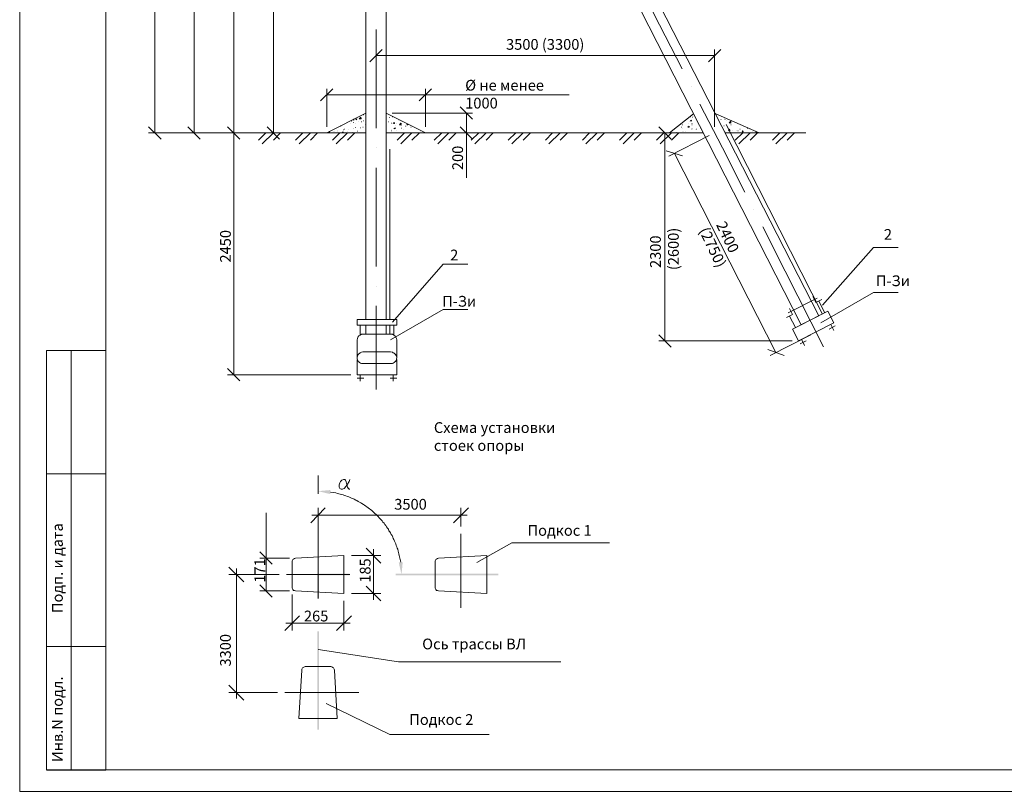
# Model space of a CAD drawing. Units: millimetres. Extents: x 2506 to 2985, y 1488 to 2167.
# Drawn here: x 2506 to 2735, y 1828 to 2007 of the extents above; entities that cross this region are included whole.
import ezdxf

# ---------------------------------------------------------------- set-up
doc = ezdxf.new("R2010")
doc.units = ezdxf.units.MM
doc.layers.add('H', color=7, linetype='Continuous', lineweight=100)
doc.layers.add('P', color=250, linetype='Continuous', lineweight=100)
doc.styles.add('GOST 2.304', font='CS_Gost2304.shx', dxfattribs={"oblique": 15, "height": 2.5})

# ---------------------------------------------------------------- blocks, each defined once
blk = doc.blocks.new('A$Ccaa04131')
at = {"color": 7, "linetype": 'ByBlock', "lineweight": 13}
blk.add_lwpolyline([(478.6, 0), (0, 0), (0, 339.53), (478.6, 339.53)], close=True, dxfattribs=at)
at = {"layer": 'P', "color": 7, "linetype": 'Continuous', "lineweight": 13}
blk.add_lwpolyline([(20, 334.53), (20, 5), (473.6, 5), (473.6, 334.53), (20, 334.53)], dxfattribs=at)
at = {"layer": 'P', "color": 7, "linetype": 'Continuous', "lineweight": 15}
for points in [[(6.2, 102.6), (6.2, 5)], [(6.2, 102.6), (20, 102.6)], [(12, 102.6), (12, 5)], [(6.2, 73.87), (20, 73.87)], [(6.2, 33.67), (20, 33.67)]]:
    blk.add_lwpolyline(points, dxfattribs=at)
at = {"color": 7, "linetype": 'ByBlock', "lineweight": 13, "char_height": 2.5, "attachment_point": 1, "rotation": 90, "style": 'GOST 2.304'}
for s, width, insert in [('Подп. и дата', 35.3383, (7.53, 41.48)), ('Инв.N подл.', 22.2803, (7.53, 6.81))]:
    blk.add_mtext_dynamic_manual_height_columns(s, width=width, gutter_width=12.5, heights=[0], dxfattribs=dict(at, insert=insert))
blk = doc.blocks.new('Больш.')
at = {"color": 0, "linetype": 'ByBlock'}
blk.add_line((299.7, 579.13), (313.5, 579.13), dxfattribs=at)
blk.add_blockref('A$Ccaa04131', (293.5, 574.13), dxfattribs=at)

msp = doc.modelspace()

# ---------------------------------------------------------------- hatches: boundary and pattern name
at = {"layer": 'H', "linetype": 'Continuous', "lineweight": 13}
for points in [[(2578.65, 1897.04), (2578.72, 1897.98), (2575.85, 1897.71)], [(2595.52, 1881.18), (2594.59, 1881.11), (2595.25, 1878.31)], [(2583.19, 1878.51), (2576.05, 1878.11), (2575.65, 1878.51)], [(2576.05, 1878.11), (2575.65, 1878.51), (2576.05, 1872.71)], [(2575.65, 1878.51), (2576.05, 1872.71), (2575.65, 1872.71)], [(2583.19, 1878.11), (2583.19, 1878.51), (2576.05, 1878.11)], [(2593.92, 1878.51), (2593.92, 1878.11), (2617.72, 1878.51)], [(2593.92, 1878.11), (2617.72, 1878.51), (2617.72, 1878.11)], [(2576.05, 1865.11), (2575.65, 1865.11), (2576.05, 1842.24)], [(2575.65, 1865.11), (2576.05, 1842.24), (2575.65, 1842.24)]]:
    msp.add_hatch(color=7, dxfattribs=at).paths.add_polyline_path(points)

# ---------------------------------------------------------------- linework, layer by layer
at = {"color": 7, "linetype": 'ByBlock', "lineweight": 13}
for points in [[(2579.25, 1991.31), (2576.39, 1988.51)], [(2577.85, 1982.51), (2577.85, 1991.31)], [(2536.39, 1982.51), (2539.32, 1979.64)], [(2574.32, 1981.11), (2536.39, 1981.11)], [(2545.59, 1982.51), (2548.45, 1979.64)], [(2574.32, 1981.11), (2545.59, 1981.11)], [(2554.79, 1982.51), (2557.65, 1979.64)], [(2557.65, 1979.64), (2554.79, 1982.51)], [(2574.32, 1981.11), (2554.79, 1981.11)], [(2570.85, 1981.11), (2554.79, 1981.11)], [(2561.99, 1979.38), (2563.72, 1981.11)], [(2562.85, 1978.51), (2565.45, 1981.11)], [(2563.99, 1982.51), (2566.85, 1979.64)], [(2574.32, 1981.11), (2563.99, 1981.11)], [(2565.45, 1979.38), (2567.12, 1981.11)], [(2570.59, 1979.38), (2572.32, 1981.11)], [(2571.45, 1978.51), (2574.05, 1981.11)], [(2574.05, 1979.38), (2575.72, 1981.11)], [(2578.32, 1981.31), (2578.52, 1981.31), (2578.52, 1981.44)], [(2578.59, 1981.24), (2578.59, 1981.24)], [(2579.19, 1979.38), (2580.92, 1981.11)], [(2579.39, 1981.44), (2579.39, 1981.44)], [(2579.59, 1981.51), (2579.59, 1981.51)], [(2580.25, 1981.44), (2580.25, 1981.44)], [(2580.32, 1981.64), (2580.32, 1981.64)], [(2581.05, 1982.71), (2581.12, 1982.64), (2581.12, 1982.78)], [(2581.45, 1981.11), (2581.65, 1981.31)], [(2581.65, 1981.11), (2581.65, 1981.31)], [(2581.79, 1981.78), (2581.85, 1981.78)], [(2693.12, 1940.98), (2704.99, 1954.44)], [(2704.99, 1954.44), (2710.72, 1954.44)], [(2604.92, 1950.51), (2610.65, 1950.51)], [(2692.79, 1936.84), (2704.99, 1943.91)], [(2704.99, 1943.91), (2710.72, 1943.91)], [(2604.92, 1939.98), (2610.65, 1939.98)], [(2581.72, 1900.44), (2581.39, 1900.31), (2581.05, 1899.98), (2580.92, 1899.64), (2580.72, 1899.18), (2580.72, 1898.64), (2580.92, 1898.31), (2581.19, 1898.18), (2581.52, 1898.18), (2581.92, 1898.31), (2582.39, 1898.84), (2582.72, 1899.31), (2583.05, 1899.98), (2583.19, 1900.44)], [(2581.72, 1900.44), (2582.05, 1900.44), (2582.25, 1900.24), (2582.39, 1899.91), (2582.45, 1899.58), (2582.52, 1899.31), (2582.59, 1898.98), (2582.72, 1898.64), (2582.85, 1898.38), (2583.05, 1898.18), (2583.19, 1898.18)], [(2620.92, 1885.71), (2643.59, 1885.71)]]:
    msp.add_lwpolyline(points, dxfattribs=at)
at = {"layer": 'P', "color": 7, "linetype": 'Continuous', "lineweight": 13}
for points in [[(2537.85, 1981.11), (2537.85, 2135.64)], [(2595.52, 2127.51), (2692.32, 1938.51)], [(2556.25, 1981.11), (2556.25, 2126.18)], [(2591.79, 2125.64), (2688.19, 1936.44)], [(2586.92, 2120.38), (2586.92, 1937.64)], [(2591.65, 2120.38), (2591.65, 1937.64)], [(2565.45, 1981.11), (2565.45, 2119.04)], [(2547.05, 1981.11), (2547.05, 2117.24)], [(2650.05, 2016.44), (2655.25, 2006.24), (2660.52, 1995.98)], [(2589.32, 2005.11), (2589.32, 1982.18)], [(2590.72, 2000.51), (2587.85, 1997.64)], [(2589.32, 1999.11), (2668.05, 1999.11)], [(2666.65, 1997.64), (2669.52, 2000.51)], [(2668.05, 1982.51), (2668.05, 2000.51)], [(2577.85, 1989.91), (2634.25, 1989.91)], [(2599.32, 1988.51), (2602.19, 1991.31)], [(2600.79, 1982.51), (2600.79, 1991.31)], [(2662.59, 1991.91), (2662.59, 1991.91)], [(2664.65, 1987.78), (2669.85, 1977.58), (2675.05, 1967.31)], [(2586.92, 1985.64), (2577.85, 1981.11)], [(2586.39, 1985.31), (2586.45, 1985.31)], [(2591.65, 1985.64), (2600.79, 1981.11)], [(2593.05, 1985.64), (2611.72, 1985.64)], [(2611.72, 1984.24), (2608.85, 1987.11)], [(2610.32, 1985.64), (2610.32, 1970.64)], [(2657.59, 1981.11), (2663.12, 1985.51)], [(2678.39, 1981.11), (2668.32, 1985.51)], [(2583.45, 1983.31), (2583.45, 1983.31)], [(2583.52, 1983.78), (2583.59, 1983.78)], [(2583.92, 1984.11), (2584.05, 1984.18)], [(2583.92, 1984.11), (2584.19, 1984.04)], [(2584.05, 1983.51), (2584.12, 1983.51)], [(2584.12, 1983.58), (2584.19, 1983.58)], [(2584.19, 1984.04), (2584.19, 1984.31)], [(2584.45, 1983.18), (2584.45, 1983.18)], [(2584.59, 1984.24), (2584.85, 1984.38)], [(2584.59, 1984.24), (2584.79, 1984.11)], [(2584.79, 1984.11), (2584.85, 1984.38)], [(2585.25, 1983.71), (2585.25, 1983.71)], [(2585.39, 1984.38), (2585.79, 1984.71)], [(2585.39, 1984.38), (2585.85, 1984.31)], [(2585.85, 1984.31), (2585.79, 1984.71)], [(2585.85, 1983.64), (2585.92, 1983.64)], [(2585.99, 1983.71), (2585.99, 1983.71)], [(2586.32, 1983.84), (2586.39, 1983.84)], [(2586.79, 1983.04), (2586.79, 1983.04)], [(2586.92, 1983.91), (2586.92, 1983.91)], [(2592.12, 1983.64), (2592.19, 1983.64)], [(2592.39, 1984.64), (2592.45, 1984.64)], [(2592.85, 1983.31), (2592.92, 1983.31)], [(2593.05, 1984.78), (2593.12, 1984.78)], [(2593.05, 1983.31), (2593.05, 1983.31)], [(2593.39, 1983.24), (2593.52, 1983.51)], [(2593.39, 1983.24), (2593.65, 1983.24)], [(2593.65, 1983.24), (2593.59, 1983.51)], [(2594.05, 1983.31), (2594.05, 1983.31)], [(2594.65, 1984.11), (2594.72, 1984.11)], [(2594.79, 1982.91), (2595.12, 1983.31)], [(2594.79, 1982.91), (2595.19, 1982.84)], [(2595.12, 1983.44), (2595.12, 1983.44)], [(2595.19, 1982.84), (2595.12, 1983.31)], [(2595.19, 1983.24), (2595.25, 1983.24)], [(2595.25, 1983.64), (2595.25, 1983.64)], [(2596.45, 1982.98), (2596.65, 1983.18)], [(2596.45, 1982.98), (2596.72, 1982.98)], [(2596.72, 1982.98), (2596.72, 1983.11)], [(2660.32, 1982.98), (2660.32, 1982.98)], [(2660.59, 1982.98), (2660.65, 1982.98)], [(2661.99, 1983.18), (2661.99, 1983.18)], [(2662.25, 1984.84), (2662.45, 1984.78)], [(2662.32, 1983.78), (2662.32, 1983.78)], [(2662.39, 1983.91), (2662.65, 1984.04)], [(2662.39, 1983.91), (2662.59, 1983.78), (2662.65, 1984.04)], [(2662.45, 1984.78), (2662.45, 1984.98)], [(2662.79, 1983.24), (2662.85, 1983.24)], [(2662.79, 1982.91), (2662.85, 1982.91)], [(2662.85, 1984.71), (2662.92, 1984.71)], [(2663.12, 1984.91), (2663.12, 1984.91)], [(2663.72, 1984.24), (2663.72, 1984.24)], [(2669.52, 1984.18), (2669.59, 1984.18)], [(2670.25, 1984.31), (2670.25, 1984.31)], [(2670.45, 1984.18), (2670.52, 1984.18)], [(2670.72, 1983.98), (2670.72, 1983.98)], [(2693.12, 1938.91), (2670.72, 1983.04)], [(2671.45, 1983.44), (2671.79, 1983.78)], [(2671.45, 1983.44), (2671.79, 1983.31)], [(2671.52, 1983.24), (2671.52, 1983.24)], [(2671.65, 1983.38), (2671.65, 1983.38)], [(2671.79, 1983.31), (2671.79, 1983.78)], [(2671.79, 1983.04), (2671.79, 1983.04)], [(2671.85, 1982.91), (2671.92, 1982.91)], [(2556.25, 1924.78), (2556.25, 1981.11)], [(2558.52, 1981.11), (2586.92, 1981.11)], [(2580.05, 1978.51), (2582.65, 1981.11)], [(2581.92, 1981.91), (2581.99, 1981.91)], [(2582.65, 1981.51), (2582.65, 1981.51)], [(2582.65, 1979.38), (2584.39, 1981.11)], [(2582.99, 1981.84), (2582.99, 1981.84)], [(2583.59, 1981.11), (2583.79, 1981.18)], [(2583.79, 1981.11), (2583.79, 1981.18)], [(2584.05, 1982.11), (2584.05, 1982.11)], [(2584.12, 1981.98), (2584.12, 1981.98)], [(2584.45, 1982.31), (2584.52, 1982.31)], [(2584.99, 1981.44), (2585.05, 1981.44)], [(2585.72, 1982.24), (2585.79, 1982.24)], [(2586.25, 1982.38), (2586.32, 1982.38)], [(2591.65, 1981.11), (2665.45, 1981.11)], [(2591.99, 1981.11), (2592.05, 1981.11)], [(2592.85, 1981.58), (2592.92, 1981.58)], [(2592.99, 1981.91), (2592.99, 1981.91)], [(2593.79, 1982.24), (2593.45, 1982.11), (2593.72, 1981.98)], [(2593.72, 1981.98), (2593.79, 1982.24)], [(2593.79, 1982.78), (2593.79, 1982.78)], [(2593.79, 1982.11), (2593.85, 1982.11)], [(2593.99, 1981.71), (2593.99, 1981.71)], [(2594.25, 1979.38), (2595.92, 1981.11)], [(2595.12, 1978.51), (2597.65, 1981.11)], [(2595.19, 1982.18), (2595.25, 1982.18)], [(2595.59, 1981.91), (2595.65, 1981.91)], [(2596.12, 1982.64), (2596.19, 1982.64)], [(2596.39, 1982.58), (2596.39, 1982.58)], [(2597.39, 1982.44), (2597.45, 1982.44)], [(2597.65, 1979.38), (2599.39, 1981.11)], [(2599.65, 1981.31), (2599.65, 1981.31)], [(2602.19, 1981.11), (2611.72, 1981.11)], [(2602.85, 1979.38), (2604.59, 1981.11)], [(2603.72, 1978.51), (2606.25, 1981.11)], [(2606.25, 1979.38), (2607.99, 1981.11)], [(2608.85, 1982.51), (2611.72, 1979.64)], [(2611.45, 1979.38), (2613.19, 1981.11)], [(2612.32, 1978.51), (2614.92, 1981.11)], [(2614.92, 1979.38), (2616.59, 1981.11)], [(2620.05, 1979.38), (2621.79, 1981.11)], [(2620.92, 1978.51), (2623.52, 1981.11)], [(2623.52, 1979.38), (2625.25, 1981.11)], [(2628.72, 1979.38), (2630.39, 1981.11)], [(2629.52, 1978.51), (2632.12, 1981.11)], [(2632.12, 1979.38), (2633.85, 1981.11)], [(2637.32, 1979.38), (2638.99, 1981.11)], [(2638.12, 1978.51), (2640.72, 1981.11)], [(2640.72, 1979.38), (2642.45, 1981.11)], [(2645.92, 1979.38), (2647.65, 1981.11)], [(2646.79, 1978.51), (2649.32, 1981.11)], [(2649.32, 1979.38), (2651.05, 1981.11)], [(2654.52, 1979.38), (2656.25, 1981.11)], [(2657.92, 1979.64), (2655.05, 1982.51)], [(2655.39, 1978.51), (2657.99, 1981.11)], [(2656.12, 1981.11), (2657.92, 1981.11)], [(2656.45, 1932.71), (2656.45, 1981.11)], [(2657.99, 1979.38), (2659.72, 1981.11)], [(2658.12, 1981.11), (2658.12, 1981.11)], [(2658.32, 1981.18), (2658.32, 1981.18)], [(2659.19, 1981.24), (2659.19, 1981.24)], [(2660.25, 1982.44), (2660.32, 1982.44)], [(2660.52, 1982.11), (2660.52, 1982.11)], [(2660.59, 1981.51), (2660.59, 1981.51)], [(2660.85, 1981.44), (2660.85, 1981.44)], [(2661.32, 1981.51), (2661.32, 1981.51)], [(2661.85, 1982.44), (2662.12, 1982.64)], [(2661.85, 1982.44), (2662.12, 1982.38)], [(2662.12, 1982.38), (2662.12, 1982.64)], [(2662.79, 1982.04), (2662.85, 1982.04)], [(2662.79, 1981.78), (2662.79, 1981.78)], [(2663.59, 1981.84), (2663.59, 1981.84)], [(2663.85, 1981.91), (2663.92, 1981.91)], [(2664.72, 1981.98), (2664.72, 1981.98)], [(2670.19, 1982.71), (2670.25, 1982.71)], [(2670.52, 1981.11), (2686.65, 1981.11)], [(2670.65, 1981.31), (2670.65, 1981.31)], [(2670.72, 1981.18), (2670.72, 1981.18)], [(2671.25, 1981.78), (2671.32, 1981.78), (2671.52, 1981.91)], [(2671.25, 1981.78), (2671.39, 1981.71), (2671.45, 1981.64)], [(2671.32, 1981.58), (2671.39, 1981.71), (2671.52, 1981.84)], [(2671.32, 1981.58), (2671.45, 1981.58)], [(2671.45, 1981.64), (2671.59, 1981.91)], [(2671.45, 1981.58), (2671.52, 1981.58)], [(2671.59, 1981.58), (2671.52, 1981.84)], [(2671.72, 1981.58), (2671.72, 1981.58)], [(2672.19, 1981.64), (2672.19, 1981.64)], [(2672.85, 1979.38), (2674.59, 1981.11)], [(2673.19, 1981.71), (2673.25, 1981.71)], [(2673.45, 1981.58), (2673.52, 1981.58)], [(2673.72, 1978.51), (2676.32, 1981.11)], [(2673.92, 1981.91), (2673.99, 1981.91)], [(2674.45, 1981.31), (2674.65, 1981.58)], [(2674.45, 1981.31), (2674.72, 1981.31)], [(2674.52, 1981.51), (2674.52, 1981.51)], [(2674.59, 1981.71), (2674.59, 1981.71)], [(2674.72, 1981.31), (2674.65, 1981.58)], [(2675.72, 1982.11), (2675.79, 1982.11)], [(2676.25, 1981.91), (2676.25, 1981.91)], [(2676.32, 1979.38), (2678.05, 1981.11)], [(2676.85, 1981.44), (2676.85, 1981.44)], [(2677.59, 1981.44), (2677.52, 1981.44), (2677.79, 1981.31)], [(2677.65, 1981.11), (2677.79, 1981.31)], [(2677.79, 1981.31), (2677.79, 1981.38)], [(2677.85, 1981.11), (2677.79, 1981.31)], [(2681.52, 1979.38), (2683.19, 1981.11)], [(2682.32, 1978.51), (2684.92, 1981.11)], [(2689.25, 1981.11), (2686.65, 1981.11), (2684.92, 1979.38)], [(2666.79, 1980.44), (2657.39, 1975.64)], [(2589.32, 1977.58), (2589.32, 1977.58)], [(2592.52, 1937.64), (2592.52, 1977.31)], [(2660.59, 1975.71), (2656.79, 1976.91)], [(2658.72, 1976.31), (2682.25, 1929.98)], [(2589.32, 1972.98), (2589.32, 1949.98)], [(2677.19, 1963.24), (2677.19, 1963.24)], [(2679.25, 1959.18), (2684.45, 1948.91), (2693.39, 1931.31)], [(2593.12, 1937.04), (2604.92, 1950.51)], [(2589.32, 1945.44), (2589.32, 1945.44)], [(2685.12, 1939.18), (2691.92, 1942.64)], [(2690.92, 1942.98), (2691.59, 1941.58), (2692.99, 1942.31)], [(2692.32, 1941.91), (2693.65, 1939.24)], [(2589.32, 1940.84), (2589.32, 1921.38)], [(2592.72, 1932.91), (2604.92, 1939.98)], [(2685.45, 1940.18), (2686.19, 1938.84), (2684.79, 1938.11)], [(2686.19, 1935.38), (2694.39, 1939.58)], [(2694.39, 1939.58), (2695.79, 1936.84)], [(2594.12, 1937.64), (2584.92, 1937.64)], [(2594.12, 1936.31), (2584.92, 1936.31), (2584.92, 1937.64)], [(2594.12, 1937.64), (2594.12, 1936.31)], [(2685.45, 1938.44), (2686.85, 1935.78)], [(2688.19, 1936.44), (2692.39, 1938.58)], [(2585.59, 1936.31), (2585.59, 1934.04)], [(2586.92, 1936.31), (2586.92, 1934.24)], [(2586.92, 1936.31), (2586.92, 1934.24)], [(2591.65, 1936.31), (2591.65, 1934.24)], [(2591.65, 1936.31), (2591.65, 1934.24)], [(2592.52, 1934.24), (2592.52, 1936.31)], [(2593.45, 1936.31), (2593.45, 1934.04)], [(2686.19, 1935.38), (2687.59, 1932.71)], [(2687.59, 1932.71), (2695.79, 1936.84)], [(2694.72, 1935.44), (2696.12, 1936.18)], [(2695.05, 1936.51), (2695.79, 1935.11)], [(2586.25, 1934.24), (2585.92, 1934.24), (2585.59, 1934.04), (2585.32, 1933.84), (2585.12, 1933.58), (2584.99, 1933.24), (2584.92, 1932.91)], [(2584.92, 1932.91), (2584.92, 1928.71)], [(2592.72, 1934.24), (2586.25, 1934.24)], [(2594.12, 1932.91), (2594.05, 1933.24), (2593.92, 1933.58), (2593.72, 1933.84), (2593.45, 1934.04), (2593.12, 1934.24), (2592.72, 1934.24)], [(2594.12, 1932.91), (2594.12, 1928.71)], [(2655.05, 1934.11), (2657.92, 1931.24)], [(2686.12, 1932.71), (2655.05, 1932.71)], [(2690.39, 1934.11), (2680.99, 1929.31)], [(2687.92, 1931.98), (2689.32, 1932.71)], [(2688.25, 1933.04), (2688.92, 1931.64)], [(2680.39, 1930.64), (2684.25, 1929.31)], [(2586.25, 1930.11), (2585.92, 1930.04), (2585.65, 1929.91), (2585.45, 1929.78), (2585.32, 1929.64), (2585.19, 1929.51), (2585.05, 1929.31), (2584.99, 1929.11), (2584.92, 1928.91), (2584.92, 1928.71), (2584.92, 1928.51), (2584.99, 1928.31), (2585.05, 1928.11), (2585.19, 1927.91), (2585.32, 1927.78), (2585.45, 1927.64), (2585.72, 1927.51), (2585.92, 1927.38), (2586.25, 1927.38)], [(2584.92, 1928.38), (2584.92, 1924.78)], [(2592.72, 1930.11), (2586.25, 1930.11)], [(2592.72, 1927.38), (2593.12, 1927.38), (2593.32, 1927.51), (2593.52, 1927.64), (2593.72, 1927.78), (2593.85, 1927.91), (2593.99, 1928.11), (2594.05, 1928.31), (2594.05, 1928.51), (2594.12, 1928.71), (2594.12, 1928.91), (2594.05, 1929.11), (2593.99, 1929.31), (2593.85, 1929.51), (2593.72, 1929.64), (2593.52, 1929.84), (2593.32, 1929.91), (2593.12, 1930.04), (2592.72, 1930.11)], [(2594.12, 1928.38), (2594.12, 1924.78)], [(2554.79, 1926.24), (2557.65, 1923.38)], [(2592.72, 1927.38), (2586.25, 1927.38)], [(2583.45, 1924.78), (2554.79, 1924.78)], [(2594.12, 1924.78), (2584.92, 1924.78)], [(2586.45, 1924.04), (2584.92, 1924.04)], [(2585.65, 1924.78), (2585.65, 1923.31)], [(2586.45, 1924.78), (2592.52, 1924.78)], [(2594.12, 1924.04), (2592.59, 1924.04)], [(2593.32, 1924.78), (2593.32, 1923.31)], [(2575.85, 1897.11), (2575.85, 1901.38)], [(2595.05, 1881.18), (2594.79, 1882.44), (2594.72, 1882.78), (2594.65, 1883.11), (2594.52, 1883.44), (2594.45, 1883.78), (2594.39, 1884.18), (2594.25, 1884.44), (2594.12, 1884.78), (2593.99, 1885.11), (2593.92, 1885.44), (2593.79, 1885.78), (2593.65, 1886.11), (2593.45, 1886.44), (2593.32, 1886.71), (2593.19, 1887.04), (2593.05, 1887.38), (2592.85, 1887.64), (2592.72, 1887.98), (2592.52, 1888.24), (2592.32, 1888.51), (2592.19, 1888.84), (2591.99, 1889.11), (2591.79, 1889.38), (2591.59, 1889.71), (2591.39, 1889.98), (2591.19, 1890.24), (2590.92, 1890.51), (2590.72, 1890.78), (2590.52, 1891.04), (2590.25, 1891.31), (2590.05, 1891.51), (2589.79, 1891.78), (2589.59, 1892.04), (2589.32, 1892.31), (2589.05, 1892.51), (2588.79, 1892.78), (2588.59, 1892.98), (2588.32, 1893.18), (2588.05, 1893.44), (2587.79, 1893.64), (2587.45, 1893.84), (2587.19, 1894.04), (2586.92, 1894.24), (2586.65, 1894.44), (2586.39, 1894.64), (2586.05, 1894.84), (2585.79, 1894.98), (2585.45, 1895.18), (2585.19, 1895.31), (2584.85, 1895.51), (2584.59, 1895.64), (2584.25, 1895.84), (2583.92, 1895.98), (2583.65, 1896.11), (2583.32, 1896.24), (2582.99, 1896.38), (2582.65, 1896.51), (2582.32, 1896.64), (2581.99, 1896.71), (2581.65, 1896.84), (2581.32, 1896.91), (2580.99, 1897.04), (2580.65, 1897.11), (2580.32, 1897.18), (2579.99, 1897.31), (2578.72, 1897.51)], [(2577.52, 1893.84), (2574.12, 1890.38)], [(2575.85, 1889.51), (2575.85, 1893.84)], [(2607.32, 1890.38), (2610.79, 1893.84)], [(2609.05, 1889.51), (2609.05, 1893.84)], [(2563.79, 1882.11), (2563.79, 1892.64)], [(2574.39, 1892.11), (2610.52, 1892.11)], [(2575.85, 1886.18), (2575.85, 1893.51)], [(2575.85, 1887.78), (2575.85, 1872.71)], [(2609.05, 1887.78), (2609.05, 1870.58)], [(2590.45, 1880.98), (2587.05, 1884.44)], [(2612.79, 1881.11), (2620.92, 1885.71)], [(2565.19, 1880.71), (2562.32, 1883.58)], [(2569.19, 1882.11), (2562.32, 1882.11)], [(2563.79, 1874.51), (2563.79, 1882.11)], [(2581.85, 1882.71), (2570.59, 1882.11), (2570.39, 1882.04), (2570.12, 1881.91), (2569.99, 1881.78), (2569.85, 1881.51), (2569.79, 1881.24)], [(2575.85, 1878.31), (2575.85, 1882.58)], [(2581.85, 1882.71), (2581.85, 1873.91)], [(2583.59, 1882.71), (2590.45, 1882.71)], [(2588.72, 1884.18), (2588.72, 1872.44)], [(2615.05, 1882.71), (2603.85, 1882.11), (2603.59, 1882.04), (2603.39, 1881.91), (2603.19, 1881.78), (2603.05, 1881.51), (2603.05, 1881.24)], [(2615.05, 1873.91), (2615.05, 1882.71)], [(2558.59, 1876.58), (2555.12, 1880.04)], [(2569.79, 1875.31), (2569.79, 1881.24)], [(2603.05, 1875.31), (2603.05, 1881.24)], [(2566.79, 1878.31), (2555.12, 1878.31)], [(2556.85, 1849.44), (2556.85, 1879.71)], [(2563.79, 1877.04), (2563.79, 1879.51)], [(2568.52, 1878.31), (2583.19, 1878.31)], [(2562.32, 1875.91), (2565.19, 1873.04)], [(2569.79, 1875.31), (2569.85, 1875.11), (2569.99, 1874.84), (2570.12, 1874.64), (2570.39, 1874.58), (2570.59, 1874.51)], [(2587.05, 1875.58), (2590.45, 1872.18)], [(2603.05, 1875.31), (2603.05, 1875.11), (2603.19, 1874.84), (2603.39, 1874.64), (2603.59, 1874.58), (2603.85, 1874.51)], [(2569.19, 1874.51), (2562.32, 1874.51)], [(2569.79, 1873.64), (2569.79, 1865.31)], [(2570.59, 1874.51), (2581.85, 1873.91)], [(2583.59, 1873.91), (2590.45, 1873.91)], [(2603.85, 1874.51), (2615.05, 1873.91)], [(2581.85, 1872.18), (2581.85, 1865.31)], [(2571.52, 1868.71), (2568.12, 1865.31)], [(2580.12, 1865.31), (2583.59, 1868.71)], [(2583.32, 1866.98), (2568.32, 1866.98)], [(2575.85, 1860.91), (2594.52, 1858.04)], [(2578.79, 1856.91), (2572.85, 1856.91), (2572.65, 1856.84), (2572.39, 1856.71), (2572.19, 1856.58), (2572.05, 1856.31), (2572.05, 1856.04)], [(2579.65, 1856.04), (2579.59, 1856.31), (2579.45, 1856.58), (2579.25, 1856.71), (2579.05, 1856.84), (2578.79, 1856.91)], [(2594.52, 1858.04), (2632.32, 1858.04)], [(2572.05, 1856.04), (2571.39, 1844.84), (2580.25, 1844.84)], [(2579.65, 1856.04), (2580.25, 1844.84)], [(2555.12, 1852.58), (2558.59, 1849.11)], [(2566.39, 1850.84), (2555.12, 1850.84)], [(2585.32, 1850.84), (2568.12, 1850.84)], [(2615.65, 1841.11), (2592.52, 1841.11), (2577.72, 1848.31)]]:
    msp.add_lwpolyline(points, dxfattribs=at)

# ---------------------------------------------------------------- block references
at = {"color": 7, "linetype": 'ByBlock', "lineweight": 13}
msp.add_blockref('Больш.', (2212.95, 1253.74), dxfattribs=at)

# ---------------------------------------------------------------- texts
at = {"color": 7, "linetype": 'ByBlock', "lineweight": 13, "char_height": 2.5, "attachment_point": 1, "style": 'GOST 2.304'}
for s, insert in [('3500 (3300)', (2619.55, 2002.91)), ('Ø не менее \\P           1000', (2610.05, 1993.41)), ('2', (2707.41, 1958.69)), ('2', (2606.55, 1953.91)), ('П-Зи', (2705.55, 1947.91)), ('П-Зи', (2604.69, 1943.14)), ('Схема установки \\Pстоек опоры', (2602.77, 1913.76)), ('3500', (2593.55, 1895.91)), ('Подкос 1', (2624.55, 1889.83)), ('265', (2572.55, 1869.91)), ('Ось трассы ВЛ', (2600.05, 1863.41)), ('Подкос 2', (2597.05, 1845.83))]:
    msp.add_mtext(s, dxfattribs=dict(at, insert=insert))
for s, insert, rotation in [('200', (2607.05, 1972.41), 90), ('{\\W1.606443; }2400\\P{\\W0.943387; }(2750)', (2670.05, 1961.91), 295.5857), ('2450', (2553.05, 1950.91), 90), ('{\\W1.606443; }2300\\P{\\W0.943387; }(2600)', (2653.05, 1948.41), 90), ('171', (2561.05, 1876.41), 90), ('185', (2585.55, 1876.41), 90), ('3300', (2553.05, 1856.91), 90)]:
    msp.add_mtext_dynamic_manual_height_columns(s, width=16.5, gutter_width=12.5, heights=[0], dxfattribs=dict(at, insert=insert, rotation=rotation))

doc.saveas('drawing.dxf')
